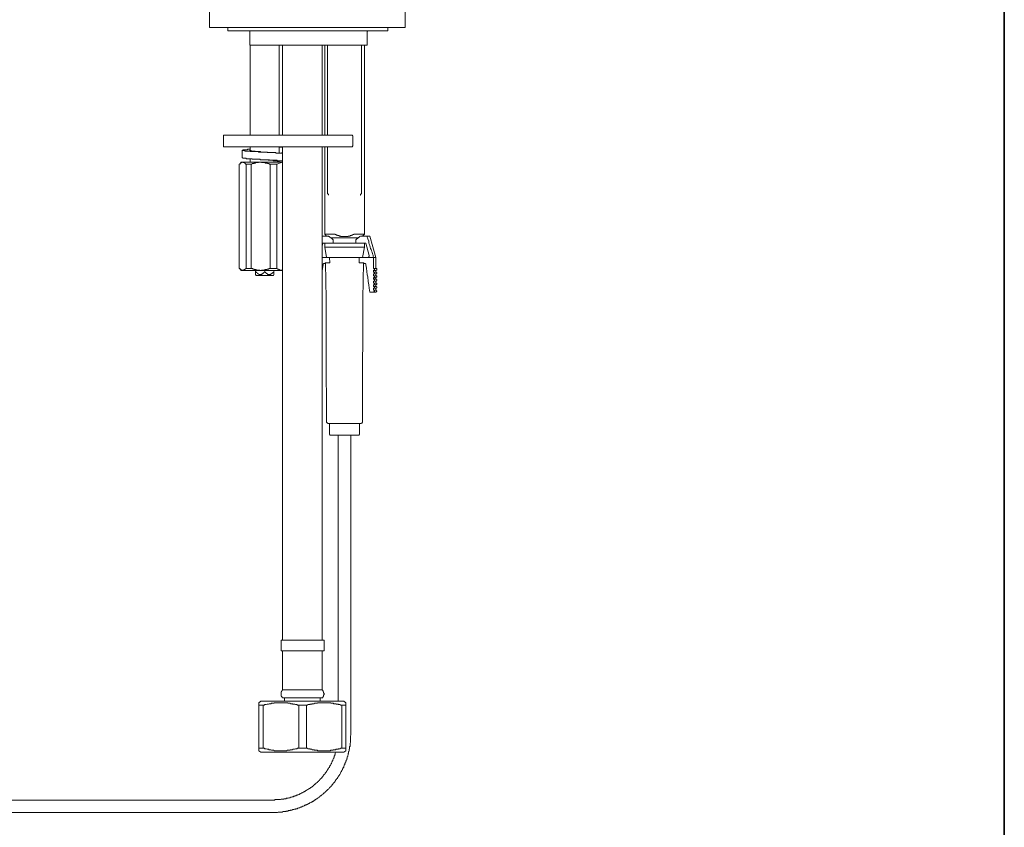
# Model space of a CAD drawing. Units: inches. Extents: x -871 to 344, y -816 to 49.
# Drawn here: x 71 to 344, y -630 to -406 of the extents above; entities that cross this region are included whole.
import ezdxf

# ---------------------------------------------------------------- set-up
doc = ezdxf.new("R2010")
doc.units = ezdxf.units.IN
doc.header["$MEASUREMENT"] = 0
doc.layers.add('图层 1', color=7, linetype='Continuous')

msp = doc.modelspace()

# ---------------------------------------------------------------- linework, layer by layer
at = {"layer": '图层 1', "color": 7, "lineweight": 35}
msp.add_lwpolyline([(344.19, -781.04), (-867.52, -781.04), (-867.52, 3.82), (344.19, 3.82), (344.19, -781.04), (344.19, -781.04)], dxfattribs=at)
at = {"layer": '图层 1', "color": 7, "lineweight": 9}
for points in [[(123.48, -403.91), (123.48, -408.17)], [(177.79, -403.91), (177.79, -408.17)], [(123.48, -408.17), (123.62, -408.17), (123.75, -408.17), (123.89, -408.17), (124.02, -408.17), (124.14, -408.17), (124.29, -408.17), (124.41, -408.17), (124.55, -408.17), (124.69, -408.17), (124.81, -408.17), (124.95, -408.17), (125.08, -408.17), (125.22, -408.17), (125.35, -408.17), (125.48, -408.17), (125.61, -408.17), (125.74, -408.17), (125.88, -408.17), (126.01, -408.17), (126.15, -408.17), (126.29, -408.17), (126.41, -408.17), (126.55, -408.17), (126.68, -408.17), (126.82, -408.17), (126.95, -408.17), (127.08, -408.17), (127.21, -408.17), (127.34, -408.17), (127.49, -408.17), (127.62, -408.17), (127.75, -408.17), (127.88, -408.17), (128.01, -408.17), (128.15, -408.17), (128.28, -408.17), (128.41, -408.17), (128.54, -408.17), (128.67, -408.17), (128.81, -408.17), (128.94, -408.17), (129.09, -408.17), (129.21, -408.17), (129.34, -408.17), (129.47, -408.17), (129.61, -408.17), (129.74, -408.17), (129.88, -408.17), (130.01, -408.17), (130.14, -408.17), (130.27, -408.17), (130.41, -408.17), (130.54, -408.17), (130.67, -408.17), (130.8, -408.17), (130.94, -408.17), (131.06, -408.17), (131.2, -408.17), (131.34, -408.17), (131.48, -408.17), (131.74, -408.17), (132.01, -408.17), (132.27, -408.17), (132.68, -408.17), (132.93, -408.17), (133.21, -408.17), (133.47, -408.17), (133.87, -408.17), (134.13, -408.17), (134.4, -408.17), (134.79, -408.17), (135.06, -408.17), (135.34, -408.17), (135.73, -408.17), (136, -408.17), (136.26, -408.17), (136.67, -408.17), (136.92, -408.17), (137.33, -408.17), (137.58, -408.17), (138, -408.17), (138.26, -408.17), (138.66, -408.17), (138.93, -408.17), (139.33, -408.17), (139.59, -408.17), (139.99, -408.17), (140.26, -408.17), (140.66, -408.17), (141.06, -408.17), (141.32, -408.17), (141.72, -408.17), (141.98, -408.17), (142.38, -408.17), (142.79, -408.17), (143.06, -408.17), (143.45, -408.17), (143.85, -408.17), (144.12, -408.17), (144.52, -408.17), (144.91, -408.17), (145.32, -408.17), (145.59, -408.17), (145.98, -408.17), (146.37, -408.17), (146.64, -408.17), (147.04, -408.17), (147.85, -408.17), (148.52, -408.17), (149.31, -408.17), (149.97, -408.17), (150.78, -408.17), (151.44, -408.17), (152.24, -408.17), (153.03, -408.17), (153.69, -408.17), (154.5, -408.17), (155.29, -408.17), (155.96, -408.17), (156.77, -408.17), (158.22, -408.17), (159.82, -408.17)], [(128.54, -408.17), (128.54, -409.09)], [(128.54, -409.09), (150.78, -409.09)], [(134.67, -409.35), (134.67, -409.24), (134.54, -409.24), (134.54, -409.09), (134.4, -409.09)], [(134.67, -413.09), (134.67, -409.35)], [(150.78, -409.09), (173, -409.09)], [(159.82, -408.17), (160.22, -408.17), (160.63, -408.17), (160.76, -408.17), (161.02, -408.17), (161.14, -408.17), (161.42, -408.17), (161.56, -408.17), (161.83, -408.17), (161.97, -408.17), (162.22, -408.17), (162.35, -408.17), (162.61, -408.17), (162.75, -408.17), (163.02, -408.17), (163.15, -408.17), (163.41, -408.17), (163.55, -408.17), (163.82, -408.17), (163.94, -408.17), (164.21, -408.17), (164.35, -408.17), (164.62, -408.17), (164.75, -408.17), (165.01, -408.17), (165.15, -408.17), (165.29, -408.17), (165.42, -408.17), (165.55, -408.17), (165.68, -408.17), (165.82, -408.17), (165.96, -408.17), (166.08, -408.17), (166.2, -408.17), (166.34, -408.17), (166.48, -408.17), (166.61, -408.17), (166.76, -408.17), (166.88, -408.17), (167.02, -408.17), (167.14, -408.17), (167.27, -408.17), (167.41, -408.17), (167.54, -408.17), (167.68, -408.17), (167.8, -408.17), (167.94, -408.17), (168.08, -408.17), (168.21, -408.17), (168.34, -408.17), (168.48, -408.17), (168.6, -408.17), (168.74, -408.17), (168.87, -408.17), (169.01, -408.17), (169.13, -408.17), (169.28, -408.17), (169.41, -408.17), (169.55, -408.17), (169.67, -408.17), (169.8, -408.17), (169.95, -408.17), (170.08, -408.17), (170.2, -408.17), (170.34, -408.17), (170.47, -408.17), (170.62, -408.17), (170.74, -408.17), (171, -408.17)], [(167.54, -409.09), (167.41, -409.09), (167.41, -409.24), (167.27, -409.24), (167.27, -409.35)], [(167.27, -413.09), (167.27, -409.35)], [(171, -408.17), (171.14, -408.17), (171.39, -408.17), (171.54, -408.17), (171.67, -408.17), (171.81, -408.17), (171.94, -408.17), (172.07, -408.17), (172.2, -408.17), (172.34, -408.17), (172.46, -408.17), (172.6, -408.17), (172.73, -408.17), (172.87, -408.17), (173, -408.17), (173.14, -408.17), (173.27, -408.17), (173.41, -408.17), (173.54, -408.17), (173.67, -408.17), (173.8, -408.17), (173.92, -408.17), (174.06, -408.17), (174.2, -408.17), (174.31, -408.17), (174.47, -408.17), (174.59, -408.17), (174.74, -408.17), (174.86, -408.17), (174.99, -408.17), (175.14, -408.17), (175.26, -408.17), (175.39, -408.17), (175.53, -408.17), (175.67, -408.17), (175.8, -408.17), (175.93, -408.17), (176.06, -408.17), (176.2, -408.17), (176.32, -408.17), (176.45, -408.17), (176.59, -408.17), (176.74, -408.17), (176.87, -408.17), (177.01, -408.17), (177.12, -408.17), (177.26, -408.17), (177.4, -408.17), (177.52, -408.17), (177.66, -408.17), (177.79, -408.17)], [(173, -409.09), (173, -408.17)], [(167.27, -413.09), (134.67, -413.09)], [(134.79, -413.09), (134.79, -438.12)], [(142.79, -438.12), (142.79, -413.09)], [(143.72, -413.09), (143.72, -438.12)], [(154.76, -438.12), (154.76, -413.09)], [(155.44, -413.09), (155.44, -438.12)], [(156.23, -413.09), (156.23, -438.12)], [(165.68, -453.84), (165.68, -413.09)], [(166.48, -465.56), (166.48, -413.09)], [(127.62, -438.12), (127.49, -438.12), (127.34, -438.12), (127.34, -438.25), (127.34, -438.39)], [(127.34, -438.39), (127.34, -441.06)], [(127.62, -438.12), (161.02, -438.12)], [(161.02, -438.12), (162.88, -438.12)], [(163.29, -438.39), (163.29, -438.25), (163.15, -438.25), (163.15, -438.12), (163.02, -438.12), (162.88, -438.12)], [(163.29, -441.06), (163.29, -438.39)], [(127.34, -441.06), (127.34, -441.19), (127.34, -441.32), (127.49, -441.32), (127.62, -441.32)], [(161.02, -441.32), (127.62, -441.32)], [(143.72, -443.19), (143.72, -443.06), (143.59, -443.06), (143.45, -443.06), (143.32, -443.06), (143.18, -443.06), (143.06, -443.06), (142.93, -443.06), (142.79, -443.06), (142.65, -443.06), (142.51, -443.06), (142.38, -443.06), (142.26, -443.06), (142.11, -443.06), (141.98, -443.06), (141.85, -443.06), (141.85, -442.92), (141.72, -442.92), (141.59, -442.92), (141.46, -442.92), (141.32, -442.92), (141.19, -442.92), (141.06, -442.92), (140.92, -442.92), (140.79, -442.92), (140.66, -442.92), (140.52, -442.92), (140.39, -442.92), (140.26, -442.92), (140.12, -442.92), (139.99, -442.92), (139.72, -442.92), (139.59, -442.92), (139.46, -442.78), (139.33, -442.78), (139.2, -442.78), (138.93, -442.78), (138.78, -442.78), (138.52, -442.78), (138.26, -442.78), (138.13, -442.78), (138, -442.78), (137.86, -442.78), (137.58, -442.78), (137.47, -442.78), (137.33, -442.78), (137.19, -442.78), (137.06, -442.78), (137.06, -442.65), (136.92, -442.65), (136.8, -442.65), (136.67, -442.65), (136.53, -442.65), (136.4, -442.65), (136.26, -442.65), (136.13, -442.65), (136, -442.65), (135.86, -442.65), (135.73, -442.65), (135.59, -442.65), (135.46, -442.65), (135.34, -442.65), (135.19, -442.65), (135.06, -442.65), (134.93, -442.65), (134.79, -442.65), (134.79, -442.53), (134.67, -442.53), (134.54, -442.53), (134.4, -442.53), (134.27, -442.53), (134.13, -442.53), (134, -442.53), (133.87, -442.53), (133.74, -442.53), (133.6, -442.53), (133.47, -442.53), (133.33, -442.53), (133.21, -442.39), (133.07, -442.39), (132.93, -442.39), (132.8, -442.39), (132.68, -442.39), (132.53, -442.39), (132.53, -442.25), (132.68, -442.25), (132.8, -442.25), (132.8, -442.12), (132.93, -442.12), (133.07, -442.12), (133.21, -442.12), (133.33, -442.12), (133.47, -442.12), (133.6, -442.12), (133.74, -442.12), (133.87, -442.12), (134, -442.12), (134, -441.99), (134.13, -441.99), (134.27, -441.99), (134.4, -441.99), (134.54, -441.99), (134.67, -441.99)], [(132.53, -442.25), (132.53, -444.39)], [(138.66, -442.78), (138.52, -442.78), (138.39, -442.78), (138.26, -442.78), (138.13, -442.78), (138, -442.78), (137.86, -442.78), (137.73, -442.78), (137.58, -442.65), (137.47, -442.65), (137.33, -442.65), (137.19, -442.65), (137.06, -442.65), (136.92, -442.65), (136.8, -442.65), (136.67, -442.65), (136.53, -442.65), (136.4, -442.65), (136.26, -442.65), (136.13, -442.65), (136.13, -442.53), (136, -442.53), (135.86, -442.53), (135.73, -442.53), (135.59, -442.53), (135.46, -442.53), (135.34, -442.53), (135.19, -442.53), (135.06, -442.53), (135.06, -442.39), (134.93, -442.39), (134.79, -442.39), (134.67, -442.39), (134.67, -442.25)], [(134.79, -441.32), (134.79, -442.39)], [(138.78, -442.78), (138.66, -442.78), (138.52, -442.78), (138.39, -442.78), (138.26, -442.78)], [(142.79, -443.06), (142.79, -441.32)], [(142.79, -441.46), (143.32, -441.46), (143.72, -441.46)], [(143.59, -443.06), (143.59, -442.92), (143.72, -442.78), (143.72, -442.65), (143.72, -442.53)], [(143.72, -441.32), (143.72, -442.78)], [(143.72, -442.78), (143.72, -486.06)], [(154.76, -442.78), (154.76, -441.32)], [(154.76, -486.06), (154.76, -442.78)], [(155.44, -441.32), (155.44, -465.56)], [(156.23, -441.32), (156.23, -453.84)], [(162.88, -441.32), (161.02, -441.32)], [(162.88, -441.32), (163.02, -441.32), (163.15, -441.32), (163.15, -441.19), (163.29, -441.06)], [(132.68, -445.58), (131.74, -446.13)], [(132.27, -445.58), (131.86, -446.13)], [(132.27, -445.58), (132.68, -445.58)], [(133.6, -446.13), (133.47, -446.13), (133.47, -445.98), (133.33, -445.98), (133.33, -445.84), (133.21, -445.84), (133.07, -445.71), (132.93, -445.71), (132.8, -445.71), (132.8, -445.58), (132.68, -445.58)], [(132.68, -445.58), (137.58, -445.58)], [(134.79, -444.64), (134.79, -445.58)], [(137.58, -445.58), (137.47, -445.58), (137.33, -445.58), (137.19, -445.58), (137.06, -445.58), (137.06, -445.71), (136.92, -445.71), (136.8, -445.71), (136.67, -445.71), (136.53, -445.71), (136.4, -445.71), (136.26, -445.71), (136.26, -445.84), (136.13, -445.84), (136, -445.84), (135.86, -445.84), (135.73, -445.98), (135.59, -445.98), (135.46, -445.98), (135.34, -445.98), (135.19, -446.13), (135.06, -446.13)], [(140.26, -446.13), (140.12, -446.13), (139.99, -446.13), (139.99, -445.98), (139.85, -445.98), (139.72, -445.98), (139.59, -445.98), (139.59, -445.84), (139.46, -445.84), (139.33, -445.84), (139.2, -445.84), (139.07, -445.84), (138.93, -445.84), (138.93, -445.71), (138.78, -445.71), (138.66, -445.71), (138.52, -445.71), (138.39, -445.71), (138.26, -445.71), (138.13, -445.71), (138, -445.71), (137.86, -445.58), (137.58, -445.58)], [(137.58, -445.58), (143.72, -445.58)], [(138.66, -444.92), (138.78, -444.92)], [(142.79, -445.46), (142.79, -445.31), (142.65, -445.31), (142.51, -445.31), (142.38, -445.31), (142.26, -445.31), (142.26, -445.18), (142.11, -445.18), (141.98, -445.18), (141.85, -445.18), (141.72, -445.18), (141.59, -445.18), (141.46, -445.18), (141.32, -445.18), (141.19, -445.18), (141.06, -445.06), (140.92, -445.06), (140.79, -445.06), (140.66, -445.06), (140.52, -445.06), (140.39, -445.06), (140.26, -445.06), (140.12, -445.06), (139.99, -445.06), (139.85, -445.06), (139.72, -445.06), (139.59, -444.92), (139.46, -444.92), (139.33, -444.92), (139.2, -444.92), (139.07, -444.92), (138.78, -444.92)], [(143.72, -445.58), (142.11, -446.13)], [(142.79, -445.58), (142.79, -445.46)], [(131.74, -475.13), (131.74, -446.13)], [(135.06, -446.13), (133.6, -446.13)], [(133.6, -446.13), (133.6, -475.13)], [(135.06, -475.13), (135.06, -446.13)], [(142.11, -446.13), (140.26, -446.13)], [(140.26, -446.13), (140.26, -475.13)], [(142.11, -475.13), (142.11, -446.13)], [(156.23, -453.84), (156.23, -454.1)], [(165.68, -454.1), (165.68, -453.84)], [(156.23, -454.1), (156.23, -454.24)], [(156.23, -454.24), (156.36, -454.37), (156.36, -454.49)], [(156.36, -454.49), (156.49, -454.49), (156.49, -454.64), (156.49, -454.77)], [(165.29, -454.77), (165.42, -454.77), (165.42, -454.64), (165.42, -454.49), (165.55, -454.49)], [(165.55, -454.49), (165.55, -454.37), (165.68, -454.24)], [(165.68, -454.24), (165.68, -454.1)], [(154.76, -466.09), (156.49, -466.09)], [(155.44, -465.56), (155.96, -466.09)], [(158.22, -465.56), (155.44, -465.56)], [(157.82, -467.15), (157.69, -467.01), (157.56, -466.88), (157.42, -466.76), (157.3, -466.76), (157.3, -466.62), (157.16, -466.62), (157.03, -466.62), (157.03, -466.49), (156.9, -466.49), (156.9, -466.35), (156.77, -466.35), (156.77, -466.23), (156.62, -466.23), (156.49, -466.09)], [(164.75, -466.62), (157.03, -466.62)], [(157.82, -467.15), (157.82, -468.08)], [(158.22, -465.56), (158.36, -465.56), (158.36, -465.69), (158.49, -465.69)], [(158.49, -465.69), (158.63, -465.69), (158.63, -465.83), (158.75, -465.83), (158.89, -465.83), (159.02, -465.83), (159.02, -465.96), (159.17, -465.96), (159.29, -465.96), (159.43, -465.96), (159.43, -466.09), (159.55, -466.09), (159.7, -466.09), (159.82, -466.09), (159.95, -466.23), (160.09, -466.23), (160.22, -466.23), (160.35, -466.23), (160.5, -466.23), (160.63, -466.23), (160.76, -466.23), (160.89, -466.23), (161.02, -466.23), (161.14, -466.23), (161.28, -466.23), (161.42, -466.23), (161.56, -466.23), (161.7, -466.23), (161.83, -466.23), (161.97, -466.23), (161.97, -466.09), (162.08, -466.09), (162.22, -466.09), (162.35, -466.09), (162.48, -466.09), (162.48, -465.96), (162.61, -465.96), (162.75, -465.96), (162.88, -465.96), (162.88, -465.83), (163.02, -465.83), (163.15, -465.83), (163.29, -465.69), (163.41, -465.69)], [(163.41, -465.69), (163.55, -465.69), (163.55, -465.56)], [(166.48, -465.56), (163.55, -465.56)], [(164.08, -467.15), (164.08, -467.01), (164.21, -467.01), (164.35, -466.88), (164.48, -466.88), (164.48, -466.76), (164.62, -466.76), (164.62, -466.62), (164.75, -466.62), (164.88, -466.49), (165.01, -466.49), (165.01, -466.35), (165.15, -466.35), (165.15, -466.23), (165.42, -466.09)], [(164.08, -467.15), (164.08, -468.08)], [(165.42, -466.09), (167.14, -466.09)], [(165.96, -466.09), (166.48, -465.56)], [(167.14, -466.09), (167.41, -466.88), (167.68, -467.55), (167.68, -467.95), (167.8, -468.35), (167.94, -468.76), (168.08, -469.16), (168.21, -469.55), (168.34, -469.81), (168.48, -470.21), (168.6, -470.61), (168.74, -471.02), (168.87, -471.43), (168.87, -471.68), (169.01, -472.09)], [(167.14, -466.09), (167.94, -466.09)], [(169.67, -472.09), (167.94, -466.09)], [(154.76, -468.89), (154.9, -468.08)], [(154.9, -468.08), (156.49, -468.08)], [(155.44, -468.08), (155.44, -469.16)], [(155.44, -469.16), (155.96, -472.09)], [(166.48, -469.16), (155.44, -469.16)], [(165.42, -468.08), (156.49, -468.08)], [(166.88, -468.08), (165.42, -468.08)], [(165.96, -472.09), (166.48, -469.16)], [(166.48, -469.16), (166.48, -468.08)], [(166.88, -468.08), (167.8, -471.54)], [(154.76, -472.09), (156.77, -472.09)], [(156.77, -472.09), (156.9, -473.54)], [(156.77, -472.09), (165.01, -472.09)], [(165.01, -473.54), (165.01, -472.09)], [(165.01, -472.09), (169.01, -472.09)], [(167.27, -472.09), (167.41, -472.09), (167.54, -472.09), (167.54, -471.94), (167.68, -471.94), (167.68, -471.8), (167.8, -471.8), (167.8, -471.68), (167.8, -471.54)], [(167.27, -472.09), (169.01, -472.09)], [(169.01, -472.09), (169.67, -472.09)], [(169.01, -475.13), (169.01, -472.09)], [(169.67, -475.13), (169.67, -472.09)], [(131.74, -475.13), (131.86, -475.13), (131.86, -475.27), (132.01, -475.27), (132.01, -475.41), (132.15, -475.41), (132.27, -475.41), (132.27, -475.55), (132.4, -475.55), (132.53, -475.55), (132.68, -475.55), (132.68, -475.68)], [(131.86, -475.13), (132.27, -475.68)], [(132.68, -475.68), (132.27, -475.68)], [(132.68, -475.68), (133.6, -475.13)], [(137.58, -475.68), (132.68, -475.68)], [(133.6, -475.13), (135.06, -475.13)], [(135.06, -475.13), (135.19, -475.13), (135.34, -475.13), (135.46, -475.13), (135.46, -475.27), (135.59, -475.27), (135.73, -475.27), (135.86, -475.27), (135.86, -475.41), (136, -475.41), (136.13, -475.41), (136.26, -475.41), (136.4, -475.41), (136.53, -475.55), (136.67, -475.55), (136.8, -475.55), (136.92, -475.55), (137.06, -475.55), (137.19, -475.55), (137.33, -475.55), (137.47, -475.55), (137.47, -475.68), (137.58, -475.68)], [(136.26, -475.68), (136.26, -475.95)], [(136.26, -475.68), (136.26, -475.95)], [(137.58, -475.68), (137.86, -475.55), (138, -475.55), (138.13, -475.55), (138.26, -475.55), (138.39, -475.55), (138.52, -475.55), (138.66, -475.55), (138.78, -475.55), (138.78, -475.41), (138.93, -475.41), (139.07, -475.41), (139.2, -475.41), (139.33, -475.41), (139.46, -475.41), (139.46, -475.27), (139.59, -475.27), (139.72, -475.27), (139.85, -475.27), (139.99, -475.13), (140.12, -475.13), (140.26, -475.13)], [(143.72, -475.68), (137.58, -475.68)], [(138.78, -475.68), (138.78, -475.95)], [(140.26, -475.13), (142.11, -475.13)], [(141.32, -475.68), (141.32, -475.95)], [(142.11, -475.13), (142.26, -475.13), (142.38, -475.27), (142.51, -475.27), (142.65, -475.27), (142.65, -475.41), (142.79, -475.41), (142.93, -475.41), (142.93, -475.55), (143.06, -475.55), (143.18, -475.55), (143.32, -475.55), (143.45, -475.55), (143.59, -475.55), (143.72, -475.68)], [(155.03, -474.08), (154.76, -475.68)], [(155.03, -474.08), (155.03, -473.94), (155.03, -473.82), (155.15, -473.82), (155.15, -473.69), (155.29, -473.69), (155.44, -473.69), (155.57, -473.69), (155.57, -473.54)], [(156.9, -473.54), (155.57, -473.54)], [(155.7, -473.54), (155.83, -483.52), (155.83, -493.38), (155.83, -503.23), (155.96, -513.09)], [(165.01, -473.54), (166.34, -473.54)], [(165.96, -513.09), (165.96, -503.23), (166.08, -493.38), (166.08, -483.52), (166.2, -473.54)], [(166.34, -473.54), (166.34, -473.69), (166.48, -473.69), (166.61, -473.69), (166.76, -473.69), (166.76, -473.82), (166.88, -473.82), (166.88, -473.94), (166.88, -474.08)], [(166.88, -474.08), (167.02, -475.02), (167.14, -475.95), (167.27, -476.86), (167.41, -477.4), (167.41, -477.8), (167.54, -478.34), (167.54, -478.74), (167.68, -479.68), (167.8, -480.61), (167.94, -481.67)], [(169.28, -475.41), (169.28, -475.27), (169.28, -475.13), (169.13, -475.13), (169.01, -475.13)], [(169.01, -475.13), (169.67, -475.13)], [(169.01, -475.68), (169.13, -475.55), (169.28, -475.55), (169.28, -475.41)], [(169.01, -476.08), (169.01, -475.68)], [(169.01, -475.68), (169.67, -475.68)], [(169.95, -475.41), (169.95, -475.27), (169.95, -475.13), (169.8, -475.13), (169.67, -475.13)], [(169.67, -475.68), (169.67, -475.55), (169.8, -475.55), (169.95, -475.55), (169.95, -475.41)], [(169.67, -476.08), (169.67, -475.68)], [(136.26, -475.95), (136.4, -476.08), (136.53, -476.2), (136.67, -476.34), (136.8, -476.48), (136.92, -476.48), (136.92, -476.61), (137.06, -476.61), (137.19, -476.75), (137.33, -476.75), (137.47, -476.75), (137.58, -476.75), (137.73, -476.75), (137.86, -476.75), (138, -476.75), (138, -476.61), (138.13, -476.61), (138.26, -476.48), (138.39, -476.48), (138.39, -476.34), (138.52, -476.34), (138.52, -476.2), (138.66, -476.2), (138.66, -476.08), (138.78, -476.08), (138.78, -475.95)], [(136.26, -476.75), (136.4, -477.01)], [(136.4, -477.01), (141.19, -477.01)], [(138.78, -475.95), (138.93, -476.08), (138.93, -476.2), (139.07, -476.2), (139.07, -476.34), (139.2, -476.34), (139.2, -476.48), (139.33, -476.48), (139.46, -476.48), (139.46, -476.61), (139.59, -476.61), (139.59, -476.75), (139.72, -476.75), (139.85, -476.75), (139.99, -476.75), (140.12, -476.75), (140.26, -476.75), (140.39, -476.75), (140.52, -476.75), (140.52, -476.61), (140.66, -476.61), (140.66, -476.48), (140.79, -476.48), (140.92, -476.34), (141.06, -476.34), (141.06, -476.2), (141.19, -476.08), (141.32, -475.95)], [(141.19, -477.01), (141.32, -476.75)], [(141.32, -475.95), (141.32, -476.08), (141.32, -476.2), (141.32, -476.34), (141.32, -476.48), (141.32, -476.61), (141.32, -476.75)], [(169.28, -476.34), (169.28, -476.2), (169.13, -476.2), (169.13, -476.08), (169.01, -476.08)], [(169.01, -476.08), (169.67, -476.08)], [(169.01, -476.61), (169.13, -476.61), (169.28, -476.61), (169.28, -476.48), (169.28, -476.34)], [(169.01, -477.15), (169.01, -476.61)], [(169.01, -476.61), (169.67, -476.61)], [(169.28, -477.4), (169.28, -477.27), (169.28, -477.15), (169.13, -477.15), (169.01, -477.15)], [(169.01, -477.15), (169.67, -477.15)], [(169.01, -477.67), (169.13, -477.67), (169.13, -477.53), (169.28, -477.53), (169.28, -477.4)], [(169.01, -478.07), (169.01, -477.67)], [(169.01, -477.67), (169.67, -477.67)], [(169.28, -478.34), (169.28, -478.2), (169.13, -478.2), (169.13, -478.07), (169.01, -478.07)], [(169.01, -478.07), (169.67, -478.07)], [(169.01, -478.6), (169.13, -478.6), (169.28, -478.6), (169.28, -478.47), (169.28, -478.34)], [(169.95, -476.34), (169.95, -476.2), (169.8, -476.2), (169.8, -476.08), (169.67, -476.08)], [(169.67, -476.61), (169.8, -476.61), (169.8, -476.48), (169.95, -476.48), (169.95, -476.34)], [(169.67, -477.15), (169.67, -476.61)], [(169.95, -477.4), (169.95, -477.27), (169.8, -477.15), (169.67, -477.15)], [(169.67, -477.67), (169.67, -477.53), (169.8, -477.53), (169.95, -477.53), (169.95, -477.4)], [(169.67, -478.07), (169.67, -477.67)], [(169.95, -478.34), (169.95, -478.2), (169.8, -478.2), (169.8, -478.07), (169.67, -478.07)], [(169.67, -478.6), (169.8, -478.6), (169.8, -478.47), (169.95, -478.47), (169.95, -478.34)], [(169.01, -478.6), (169.67, -478.6)], [(169.01, -479.14), (169.01, -478.6)], [(169.28, -479.41), (169.28, -479.27), (169.28, -479.14), (169.13, -479.14), (169.01, -479.14)], [(169.01, -479.14), (169.67, -479.14)], [(169.01, -479.68), (169.13, -479.68), (169.13, -479.53), (169.28, -479.53), (169.28, -479.41)], [(169.01, -479.68), (169.67, -479.68)], [(169.01, -480.07), (169.01, -479.68)], [(169.28, -480.34), (169.28, -480.21), (169.13, -480.21), (169.13, -480.07), (169.01, -480.07)], [(169.01, -480.07), (169.67, -480.07)], [(169.01, -480.61), (169.13, -480.61), (169.28, -480.61), (169.28, -480.47), (169.28, -480.34)], [(169.01, -481.14), (169.01, -480.61)], [(169.01, -480.61), (169.67, -480.61)], [(169.01, -481.14), (169.67, -481.14)], [(169.28, -481.4), (169.28, -481.27), (169.28, -481.14), (169.13, -481.14), (169.01, -481.14)], [(169.67, -479.14), (169.67, -478.6)], [(169.95, -479.41), (169.95, -479.27), (169.8, -479.14), (169.67, -479.14)], [(169.67, -479.68), (169.67, -479.53), (169.8, -479.53), (169.95, -479.53), (169.95, -479.41)], [(169.67, -480.07), (169.67, -479.68)], [(169.95, -480.34), (169.95, -480.21), (169.8, -480.21), (169.8, -480.07), (169.67, -480.07)], [(169.67, -480.61), (169.8, -480.61), (169.8, -480.47), (169.95, -480.47), (169.95, -480.34)], [(169.67, -481.14), (169.67, -480.61)], [(169.95, -481.4), (169.95, -481.27), (169.8, -481.14), (169.67, -481.14)], [(167.94, -481.67), (169.01, -481.67)], [(169.01, -481.67), (169.13, -481.67), (169.13, -481.52), (169.28, -481.52), (169.28, -481.4)], [(169.67, -481.67), (169.01, -481.67)], [(169.67, -481.67), (169.8, -481.52), (169.95, -481.52), (169.95, -481.4)], [(143.72, -486.06), (143.72, -529.34)], [(154.76, -529.34), (154.76, -486.06)], [(155.96, -513.09), (155.96, -517.61)], [(165.96, -517.61), (165.96, -513.09)], [(155.96, -517.61), (155.96, -517.75), (155.96, -517.88), (156.09, -517.88), (156.09, -518.02), (156.23, -518.02), (156.36, -518.02), (156.36, -518.16), (156.49, -518.16)], [(160.89, -518.16), (156.49, -518.16)], [(156.77, -518.16), (156.77, -520.94)], [(165.42, -518.16), (160.89, -518.16)], [(165.15, -520.94), (165.15, -518.16)], [(165.42, -518.16), (165.55, -518.16), (165.55, -518.02), (165.68, -518.02), (165.82, -518.02), (165.82, -517.88), (165.96, -517.88), (165.96, -517.75), (165.96, -517.61)], [(156.77, -520.94), (156.77, -521.08), (156.77, -521.21), (156.9, -521.21), (156.9, -521.35), (157.03, -521.35), (157.16, -521.35)], [(160.89, -521.35), (157.16, -521.35)], [(159.17, -521.35), (159.17, -595.25)], [(164.75, -521.35), (160.89, -521.35)], [(162.75, -521.35), (160.89, -521.35)], [(162.75, -604.44), (162.75, -521.35)], [(164.75, -521.35), (164.88, -521.35), (165.01, -521.35), (165.01, -521.21), (165.15, -521.21), (165.15, -521.08), (165.15, -520.94)], [(143.72, -529.34), (143.72, -578.32)], [(154.76, -578.32), (154.76, -529.34)], [(143.32, -578.32), (143.32, -581.26)], [(143.32, -578.32), (149.31, -578.32)], [(149.31, -578.32), (155.29, -578.32)], [(155.29, -581.26), (155.29, -578.32)], [(143.32, -581.26), (149.31, -581.26)], [(143.72, -581.26), (143.72, -592.05)], [(149.31, -581.26), (155.29, -581.26)], [(154.76, -592.05), (154.76, -581.26)], [(143.72, -592.05), (143.72, -592.18), (143.59, -592.18), (143.59, -592.33), (143.45, -592.44), (143.45, -592.58), (143.32, -592.58), (143.32, -592.71), (143.32, -592.85), (143.32, -592.98), (143.32, -593.12), (143.32, -593.25), (143.32, -593.39), (143.32, -593.51), (143.32, -593.65), (143.32, -593.79), (143.45, -593.79), (143.45, -593.92), (143.45, -594.04), (143.59, -594.04), (143.59, -594.17), (143.72, -594.17), (143.72, -594.32)], [(143.72, -592.05), (149.31, -592.05)], [(149.31, -592.05), (154.76, -592.05)], [(154.76, -594.32), (154.9, -594.32), (154.9, -594.17), (154.9, -594.04), (155.03, -594.04), (155.03, -593.92), (155.15, -593.92), (155.15, -593.79), (155.15, -593.65), (155.15, -593.51), (155.29, -593.39), (155.29, -593.25), (155.29, -593.12), (155.29, -592.98), (155.15, -592.98), (155.15, -592.85), (155.15, -592.71), (155.15, -592.58), (155.03, -592.58), (155.03, -592.44), (155.03, -592.33), (154.9, -592.33), (154.9, -592.18), (154.76, -592.18), (154.76, -592.05)], [(137.73, -595.25), (137.19, -595.65)], [(137.19, -596.31), (137.19, -596.17), (137.19, -596.04), (137.19, -595.91), (137.19, -595.77), (137.19, -595.65)], [(137.73, -595.25), (160.76, -595.25)], [(148.23, -596.31), (147.85, -596.31), (147.71, -596.17), (147.58, -596.17), (147.44, -596.17), (147.31, -596.17), (147.18, -596.04), (146.91, -596.04), (146.77, -596.04), (146.64, -596.04), (146.52, -595.91), (146.37, -595.91), (146.25, -595.91), (146.1, -595.91), (145.98, -595.91), (145.86, -595.77), (145.72, -595.77), (145.59, -595.77), (145.45, -595.77), (145.32, -595.77), (145.18, -595.77), (145.18, -595.65), (145.04, -595.65), (144.91, -595.65), (144.78, -595.65), (144.65, -595.65), (144.52, -595.65), (144.38, -595.65), (144.25, -595.65), (144.12, -595.65), (143.99, -595.65), (143.85, -595.65), (143.72, -595.65), (143.59, -595.65), (143.45, -595.65), (143.32, -595.65), (143.18, -595.65), (143.06, -595.65), (142.93, -595.65), (142.79, -595.65), (142.65, -595.65), (142.51, -595.65), (142.38, -595.65), (142.26, -595.65), (142.11, -595.65), (141.98, -595.65), (141.85, -595.65), (141.72, -595.65), (141.59, -595.65), (141.46, -595.65), (141.46, -595.77), (141.32, -595.77), (141.19, -595.77), (141.06, -595.77), (140.92, -595.77), (140.79, -595.77), (140.66, -595.77), (140.52, -595.91), (140.39, -595.91), (140.26, -595.91), (140.12, -595.91), (139.99, -595.91), (139.85, -596.04), (139.72, -596.04), (139.59, -596.04), (139.46, -596.04), (139.2, -596.17), (139.07, -596.17), (138.93, -596.17), (138.78, -596.17), (138.66, -596.31), (138.39, -596.31)], [(143.72, -594.32), (149.31, -594.32)], [(144.25, -594.32), (144.25, -595.25)], [(149.31, -594.32), (154.76, -594.32)], [(160.22, -596.31), (159.82, -596.31), (159.7, -596.17), (159.55, -596.17), (159.43, -596.17), (159.29, -596.17), (159.17, -596.04), (159.02, -596.04), (158.75, -596.04), (158.63, -596.04), (158.63, -595.91), (158.49, -595.91), (158.36, -595.91), (158.22, -595.91), (158.09, -595.91), (157.96, -595.91), (157.82, -595.77), (157.69, -595.77), (157.56, -595.77), (157.42, -595.77), (157.3, -595.77), (157.16, -595.77), (157.16, -595.65), (157.03, -595.65), (156.9, -595.65), (156.77, -595.65), (156.62, -595.65), (156.49, -595.65), (156.36, -595.65), (156.23, -595.65), (156.09, -595.65), (155.96, -595.65), (155.83, -595.65), (155.7, -595.65), (155.57, -595.65), (155.44, -595.65), (155.29, -595.65), (155.15, -595.65), (155.03, -595.65), (154.9, -595.65), (154.76, -595.65), (154.63, -595.65), (154.5, -595.65), (154.37, -595.65), (154.23, -595.65), (154.1, -595.65), (153.97, -595.65), (153.83, -595.65), (153.69, -595.65), (153.56, -595.65), (153.43, -595.65), (153.43, -595.77), (153.3, -595.77), (153.17, -595.77), (153.03, -595.77), (152.91, -595.77), (152.77, -595.77), (152.63, -595.77), (152.5, -595.91), (152.37, -595.91), (152.24, -595.91), (152.11, -595.91), (151.96, -595.91), (151.83, -596.04), (151.71, -596.04), (151.57, -596.04), (151.44, -596.04), (151.3, -596.17), (151.04, -596.17), (150.91, -596.17), (150.78, -596.17), (150.64, -596.31), (150.37, -596.31)], [(154.23, -595.25), (154.23, -594.32)], [(161.28, -595.65), (160.76, -595.25)], [(161.28, -595.65), (161.28, -595.77), (161.28, -595.91), (161.28, -596.04), (161.28, -596.17), (161.28, -596.31)], [(137.19, -596.31), (138.39, -596.31)], [(137.19, -608.29), (137.19, -596.31)], [(138.39, -596.31), (138.39, -608.29)], [(148.23, -596.31), (150.37, -596.31)], [(148.23, -608.29), (148.23, -596.31)], [(150.37, -596.31), (150.37, -608.29)], [(160.22, -596.31), (161.28, -596.31)], [(160.22, -608.29), (160.22, -596.31)], [(161.28, -596.31), (161.28, -608.29)], [(140.92, -626.13), (141.06, -626.13), (141.19, -626.13), (141.32, -626.13), (141.46, -626.13), (141.59, -626.13), (141.72, -626.13), (141.85, -626.13), (141.98, -626.13), (142.11, -626.13), (142.26, -626.13), (142.38, -626.13), (142.51, -626), (142.65, -626), (142.79, -626), (142.93, -626), (143.06, -626), (143.18, -626), (143.32, -626), (143.45, -626), (143.59, -626), (143.72, -626), (143.85, -625.88), (143.99, -625.88), (144.12, -625.88), (144.25, -625.88), (144.38, -625.88), (144.52, -625.88), (144.65, -625.88), (144.78, -625.74), (144.91, -625.74), (145.04, -625.74), (145.18, -625.74), (145.32, -625.74), (145.32, -625.6), (145.45, -625.6), (145.59, -625.6), (145.72, -625.6), (145.86, -625.6), (145.98, -625.46), (146.1, -625.46), (146.25, -625.46), (146.37, -625.46), (146.52, -625.33), (146.64, -625.33), (146.77, -625.33), (146.91, -625.33), (147.04, -625.21), (147.18, -625.21), (147.31, -625.21), (147.44, -625.07), (147.58, -625.07), (147.71, -625.07), (147.85, -625.07), (147.85, -624.94), (147.98, -624.94), (148.11, -624.94), (148.23, -624.8), (148.38, -624.8), (148.52, -624.8), (148.64, -624.66), (148.77, -624.66), (148.9, -624.66), (149.04, -624.54), (149.18, -624.54), (149.31, -624.4), (149.44, -624.4), (149.57, -624.4), (149.7, -624.27), (149.84, -624.27), (149.84, -624.13), (149.97, -624.13), (150.11, -624.13), (150.24, -624.02), (150.37, -624.02), (150.52, -623.88), (150.64, -623.88), (150.78, -623.74), (150.91, -623.74), (151.04, -623.61), (151.16, -623.61), (151.3, -623.47), (151.44, -623.47), (151.57, -623.35), (151.71, -623.35), (151.71, -623.21), (151.83, -623.21), (151.96, -623.21), (151.96, -623.07), (152.11, -623.07), (152.24, -622.95), (152.37, -622.95), (152.5, -622.82), (152.63, -622.67), (152.77, -622.67), (152.77, -622.54), (152.91, -622.54), (153.03, -622.54), (153.03, -622.4), (153.17, -622.4), (153.17, -622.29), (153.3, -622.29), (153.43, -622.14), (153.56, -622.14), (153.69, -622.01), (153.83, -621.88), (153.97, -621.88), (153.97, -621.73), (154.1, -621.73), (154.1, -621.62), (154.23, -621.62), (154.23, -621.48), (154.37, -621.48), (154.5, -621.48), (154.5, -621.34), (154.63, -621.34), (154.63, -621.21), (154.76, -621.21), (154.9, -621.08), (155.03, -620.95), (155.15, -620.81), (155.29, -620.68), (155.44, -620.68), (155.44, -620.55), (155.57, -620.55), (155.57, -620.41), (155.7, -620.41), (155.7, -620.28), (155.83, -620.28), (155.83, -620.13), (155.96, -620.13), (155.96, -620), (156.09, -620), (156.09, -619.87), (156.23, -619.87), (156.36, -619.75), (156.49, -619.62), (156.62, -619.46), (156.77, -619.34), (156.77, -619.22), (156.9, -619.22), (156.9, -619.08), (157.03, -619.08), (157.03, -618.95), (157.16, -618.95), (157.16, -618.81), (157.3, -618.81), (157.3, -618.69), (157.42, -618.69), (157.42, -618.54), (157.56, -618.42), (157.69, -618.29), (157.69, -618.15), (157.82, -618.15), (157.82, -618.01), (157.96, -617.88), (158.09, -617.75), (158.22, -617.61), (158.22, -617.48), (158.36, -617.48), (158.36, -617.35), (158.49, -617.35), (158.49, -617.2), (158.49, -617.07), (158.63, -617.07), (158.63, -616.94), (158.75, -616.94), (158.75, -616.82), (158.89, -616.69), (159.02, -616.55), (159.02, -616.41), (159.17, -616.28), (159.17, -616.15), (159.29, -616.15), (159.29, -616.02), (159.43, -615.87), (159.43, -615.75), (159.55, -615.75), (159.55, -615.61), (159.7, -615.48), (159.7, -615.35), (159.82, -615.22), (159.82, -615.1), (159.95, -614.94), (159.95, -614.81), (160.09, -614.81), (160.09, -614.68), (160.09, -614.56), (160.22, -614.56), (160.22, -614.41), (160.35, -614.28), (160.35, -614.16), (160.35, -614.03), (160.5, -614.03), (160.5, -613.89), (160.5, -613.75), (160.63, -613.75), (160.63, -613.62), (160.76, -613.49), (160.76, -613.37), (160.76, -613.22), (160.89, -613.09), (160.89, -612.95), (161.02, -612.83), (161.02, -612.69), (161.02, -612.55), (161.14, -612.42), (161.14, -612.28), (161.28, -612.16), (161.28, -612.02), (161.28, -611.89), (161.42, -611.75), (161.42, -611.62), (161.56, -611.49), (161.56, -611.36), (161.56, -611.22), (161.56, -611.09), (161.7, -611.09), (161.7, -610.96), (161.7, -610.83), (161.7, -610.68), (161.83, -610.55), (161.83, -610.43), (161.83, -610.29), (161.97, -610.15), (161.97, -610.01), (161.97, -609.89), (161.97, -609.77), (162.08, -609.63), (162.08, -609.49), (162.08, -609.36), (162.08, -609.23), (162.22, -609.1), (162.22, -608.96), (162.22, -608.82), (162.22, -608.69), (162.22, -608.56), (162.35, -608.56), (162.35, -608.44), (162.35, -608.29), (162.35, -608.17), (162.35, -608.02), (162.35, -607.89), (162.35, -607.76), (162.48, -607.76), (162.48, -607.62), (162.48, -607.5), (162.48, -607.36), (162.48, -607.22), (162.48, -607.09), (162.48, -606.96), (162.48, -606.84), (162.61, -606.7), (162.61, -606.56), (162.61, -606.44), (162.61, -606.3), (162.61, -606.17), (162.61, -606.02), (162.61, -605.89), (162.61, -605.77), (162.61, -605.63), (162.61, -605.49), (162.61, -605.36), (162.61, -605.23), (162.61, -605.1), (162.61, -604.95), (162.61, -604.83), (162.75, -604.69), (162.75, -604.57), (162.75, -604.44)], [(137.19, -608.96), (137.19, -608.82), (137.19, -608.69), (137.19, -608.56), (137.19, -608.44), (137.19, -608.29)], [(137.19, -608.29), (138.39, -608.29)], [(137.19, -608.96), (137.73, -609.36)], [(137.73, -609.36), (160.76, -609.36)], [(138.39, -608.29), (138.66, -608.29), (138.78, -608.44), (138.93, -608.44), (139.07, -608.44), (139.2, -608.44), (139.46, -608.56), (139.59, -608.56), (139.72, -608.56), (139.85, -608.56), (139.99, -608.69), (140.12, -608.69), (140.26, -608.69), (140.39, -608.69), (140.52, -608.69), (140.66, -608.82), (140.79, -608.82), (140.92, -608.82), (141.06, -608.82), (141.19, -608.82), (141.32, -608.82), (141.46, -608.96), (141.59, -608.96), (141.72, -608.96), (141.85, -608.96), (141.98, -608.96), (142.11, -608.96), (142.26, -608.96), (142.38, -608.96), (142.51, -608.96), (142.65, -608.96), (142.79, -608.96), (142.93, -608.96), (143.06, -608.96), (143.18, -608.96), (143.32, -608.96), (143.45, -608.96), (143.59, -608.96), (143.72, -608.96), (143.85, -608.96), (143.99, -608.96), (144.12, -608.96), (144.25, -608.96), (144.38, -608.96), (144.52, -608.96), (144.65, -608.96), (144.78, -608.96), (144.91, -608.96), (145.04, -608.82), (145.18, -608.82), (145.32, -608.82), (145.45, -608.82), (145.59, -608.82), (145.72, -608.82), (145.86, -608.82), (145.86, -608.69), (145.98, -608.69), (146.1, -608.69), (146.25, -608.69), (146.37, -608.69), (146.52, -608.69), (146.64, -608.56), (146.77, -608.56), (146.91, -608.56), (147.04, -608.56), (147.31, -608.44), (147.44, -608.44), (147.58, -608.44), (147.71, -608.44), (147.85, -608.29), (148.23, -608.29)], [(140.92, -622.67), (141.06, -622.67), (141.19, -622.67), (141.32, -622.67), (141.46, -622.67), (141.59, -622.67), (141.59, -622.54), (141.72, -622.54), (141.85, -622.54), (141.98, -622.54), (142.11, -622.54), (142.26, -622.54), (142.38, -622.54), (142.51, -622.54), (142.65, -622.54), (142.79, -622.54), (142.93, -622.54), (143.06, -622.54), (143.18, -622.54), (143.32, -622.4), (143.45, -622.4), (143.59, -622.4), (143.72, -622.4), (143.85, -622.4), (143.99, -622.4), (144.12, -622.4), (144.12, -622.29), (144.25, -622.29), (144.38, -622.29), (144.52, -622.29), (144.65, -622.29), (144.78, -622.29), (144.78, -622.14), (144.91, -622.14), (145.04, -622.14), (145.18, -622.14), (145.32, -622.14), (145.45, -622.01), (145.59, -622.01), (145.72, -622.01), (145.86, -622.01), (145.98, -621.88), (146.1, -621.88), (146.25, -621.88), (146.37, -621.73), (146.52, -621.73), (146.64, -621.73), (146.77, -621.73), (146.77, -621.62), (146.91, -621.62), (147.04, -621.62), (147.18, -621.62), (147.18, -621.48), (147.31, -621.48), (147.44, -621.48), (147.58, -621.34), (147.71, -621.34), (147.85, -621.34), (147.85, -621.21), (147.98, -621.21), (148.11, -621.21), (148.23, -621.08), (148.38, -621.08), (148.52, -620.95), (148.64, -620.95), (148.77, -620.95), (148.77, -620.81), (148.9, -620.81), (149.04, -620.68), (149.18, -620.68), (149.31, -620.68), (149.31, -620.55), (149.44, -620.55), (149.57, -620.41), (149.7, -620.41), (149.84, -620.28), (149.97, -620.28), (150.11, -620.13), (150.24, -620.13), (150.24, -620), (150.37, -620), (150.52, -619.87), (150.64, -619.87), (150.64, -619.75), (150.78, -619.75), (150.91, -619.62), (151.04, -619.62), (151.04, -619.46), (151.16, -619.46), (151.3, -619.46), (151.3, -619.34), (151.44, -619.34), (151.57, -619.22), (151.71, -619.22), (151.71, -619.08), (151.83, -619.08), (151.83, -618.95), (151.96, -618.95), (152.11, -618.81), (152.24, -618.81), (152.24, -618.69), (152.37, -618.69), (152.37, -618.54), (152.5, -618.54), (152.5, -618.42), (152.63, -618.42), (152.63, -618.29), (152.77, -618.29), (152.91, -618.15), (153.03, -618.01), (153.17, -618.01), (153.17, -617.88), (153.3, -617.88), (153.3, -617.75), (153.43, -617.75), (153.43, -617.61), (153.56, -617.61), (153.56, -617.48), (153.69, -617.48), (153.69, -617.35), (153.83, -617.35), (153.97, -617.2), (153.97, -617.07), (154.1, -617.07), (154.1, -616.94), (154.23, -616.94), (154.23, -616.82), (154.37, -616.82), (154.37, -616.69), (154.5, -616.69), (154.5, -616.55), (154.63, -616.55), (154.63, -616.41), (154.76, -616.28), (154.9, -616.15), (154.9, -616.02), (155.03, -616.02), (155.03, -615.87), (155.15, -615.87), (155.15, -615.75), (155.29, -615.61), (155.44, -615.48), (155.44, -615.35), (155.57, -615.35), (155.57, -615.22), (155.7, -615.1), (155.83, -614.94), (155.83, -614.81), (155.96, -614.81), (155.96, -614.68), (156.09, -614.56), (156.09, -614.41), (156.23, -614.41), (156.23, -614.28), (156.36, -614.16), (156.36, -614.03), (156.49, -614.03), (156.49, -613.89), (156.62, -613.75), (156.62, -613.62), (156.77, -613.62), (156.77, -613.49), (156.77, -613.37), (156.9, -613.37), (156.9, -613.22), (156.9, -613.09), (157.03, -613.09), (157.03, -612.95), (157.16, -612.83), (157.16, -612.69), (157.3, -612.55), (157.3, -612.42), (157.42, -612.28), (157.42, -612.16), (157.42, -612.02), (157.56, -612.02), (157.56, -611.89), (157.56, -611.75), (157.69, -611.75), (157.69, -611.62), (157.69, -611.49), (157.82, -611.36), (157.82, -611.22), (157.96, -611.09), (157.96, -610.96), (157.96, -610.83), (158.09, -610.83), (158.09, -610.68), (158.09, -610.55), (158.09, -610.43), (158.22, -610.43), (158.22, -610.29), (158.22, -610.15), (158.22, -610.01), (158.36, -610.01), (158.36, -609.89), (158.36, -609.77), (158.36, -609.63), (158.49, -609.49), (158.49, -609.36)], [(148.23, -608.29), (150.37, -608.29)], [(150.37, -608.29), (150.64, -608.29), (150.78, -608.44), (150.91, -608.44), (151.04, -608.44), (151.3, -608.44), (151.44, -608.56), (151.57, -608.56), (151.71, -608.56), (151.83, -608.56), (151.96, -608.69), (152.11, -608.69), (152.24, -608.69), (152.37, -608.69), (152.5, -608.69), (152.63, -608.82), (152.77, -608.82), (152.91, -608.82), (153.03, -608.82), (153.17, -608.82), (153.3, -608.82), (153.43, -608.82), (153.43, -608.96), (153.56, -608.96), (153.69, -608.96), (153.83, -608.96), (153.97, -608.96), (154.1, -608.96), (154.23, -608.96), (154.37, -608.96), (154.5, -608.96), (154.63, -608.96), (154.76, -608.96), (154.9, -608.96), (155.03, -608.96), (155.15, -608.96), (155.29, -608.96), (155.44, -608.96), (155.57, -608.96), (155.7, -608.96), (155.83, -608.96), (155.96, -608.96), (156.09, -608.96), (156.23, -608.96), (156.36, -608.96), (156.49, -608.96), (156.62, -608.96), (156.77, -608.96), (156.9, -608.96), (157.03, -608.96), (157.03, -608.82), (157.16, -608.82), (157.3, -608.82), (157.42, -608.82), (157.56, -608.82), (157.69, -608.82), (157.82, -608.82), (157.82, -608.69), (157.96, -608.69), (158.09, -608.69), (158.22, -608.69), (158.36, -608.69), (158.49, -608.69), (158.63, -608.56), (158.75, -608.56), (159.02, -608.56), (159.17, -608.56), (159.29, -608.44), (159.43, -608.44), (159.55, -608.44), (159.7, -608.44), (159.82, -608.29), (160.22, -608.29)], [(160.22, -608.29), (161.28, -608.29)], [(160.76, -609.36), (161.28, -608.96)], [(161.28, -608.29), (161.28, -608.44), (161.28, -608.56), (161.28, -608.69), (161.28, -608.82), (161.28, -608.96)], [(140.92, -622.67), (-13.08, -622.67)], [(-13.08, -626.13), (140.92, -626.13)]]:
    msp.add_lwpolyline(points, dxfattribs=at)
for points, knots in [([(143.72, -445.18), (143.72, -445.18), (143.59, -445.18), (143.59, -445.18), (143.59, -445.18), (143.45, -445.18), (143.45, -445.18), (143.45, -445.18), (143.32, -445.18), (143.32, -445.18), (143.32, -445.18), (143.18, -445.18), (143.18, -445.18), (143.18, -445.18), (143.06, -445.18), (143.06, -445.18), (143.06, -445.18), (142.93, -445.18), (142.93, -445.18), (142.93, -445.18), (142.79, -445.18), (142.79, -445.18), (142.79, -445.18), (142.65, -445.18), (142.65, -445.18), (142.65, -445.18), (142.51, -445.18), (142.51, -445.18), (142.51, -445.18), (142.38, -445.18), (142.38, -445.18), (142.38, -445.18), (142.26, -445.06), (142.26, -445.06), (142.26, -445.06), (142.11, -445.06), (142.11, -445.06), (142.11, -445.06), (141.98, -445.06), (141.98, -445.06), (141.98, -445.06), (141.85, -445.06), (141.85, -445.06), (141.85, -445.06), (141.72, -445.06), (141.72, -445.06), (141.72, -445.06), (141.59, -445.06), (141.59, -445.06), (141.59, -445.06), (141.46, -445.06), (141.46, -445.06), (141.46, -445.06), (141.32, -445.06), (141.32, -445.06), (141.32, -445.06), (141.19, -445.06), (141.19, -445.06), (141.19, -445.06), (141.06, -445.06), (141.06, -445.06), (141.06, -445.06), (140.92, -445.06), (140.92, -445.06), (140.92, -445.06), (140.79, -445.06), (140.79, -445.06), (140.79, -445.06), (140.66, -445.06), (140.66, -445.06), (140.66, -445.06), (140.52, -445.06), (140.52, -445.06), (140.52, -445.06), (140.39, -445.06), (140.39, -445.06), (140.39, -445.06), (140.26, -445.06), (140.26, -445.06), (140.26, -445.06), (140.12, -445.06), (140.12, -445.06), (140.12, -445.06), (139.99, -444.92), (139.99, -444.92), (139.99, -444.92), (139.85, -444.92), (139.85, -444.92), (139.85, -444.92), (139.72, -444.92), (139.72, -444.92), (139.72, -444.92), (139.46, -444.92), (139.46, -444.92), (139.46, -444.92), (139.2, -444.92), (139.2, -444.92), (139.2, -444.92), (138.66, -444.92), (138.66, -444.92), (138.66, -444.92), (138.52, -444.92), (138.52, -444.92), (138.52, -444.92), (138.26, -444.92), (138.26, -444.92), (138.26, -444.92), (138.13, -444.92), (138.13, -444.92), (138.13, -444.92), (138, -444.92), (138, -444.92), (138, -444.92), (137.86, -444.92), (137.86, -444.92), (137.86, -444.92), (137.73, -444.92), (137.73, -444.92), (137.73, -444.92), (137.58, -444.92), (137.58, -444.92), (137.58, -444.92), (137.47, -444.79), (137.47, -444.79), (137.47, -444.79), (137.33, -444.79), (137.33, -444.79), (137.33, -444.79), (137.19, -444.79), (137.19, -444.79), (137.19, -444.79), (137.06, -444.79), (137.06, -444.79), (137.06, -444.79), (136.92, -444.79), (136.92, -444.79), (136.92, -444.79), (136.8, -444.79), (136.8, -444.79), (136.8, -444.79), (136.67, -444.79), (136.67, -444.79), (136.67, -444.79), (136.53, -444.79), (136.53, -444.79), (136.53, -444.79), (136.4, -444.79), (136.4, -444.79), (136.4, -444.79), (136.26, -444.79), (136.26, -444.79), (136.26, -444.79), (136.13, -444.79), (136.13, -444.79), (136.13, -444.79), (136, -444.79), (136, -444.79), (136, -444.79), (135.86, -444.79), (135.86, -444.79), (135.86, -444.79), (135.73, -444.79), (135.73, -444.79), (135.73, -444.79), (135.59, -444.79), (135.59, -444.79), (135.59, -444.79), (135.46, -444.79), (135.46, -444.79), (135.46, -444.79), (135.34, -444.79), (135.34, -444.79), (135.34, -444.79), (135.34, -444.64), (135.34, -444.64), (135.34, -444.64), (135.19, -444.64), (135.19, -444.64), (135.19, -444.64), (135.06, -444.64), (135.06, -444.64), (135.06, -444.64), (134.93, -444.64), (134.93, -444.64), (134.93, -444.64), (134.79, -444.64), (134.79, -444.64), (134.79, -444.64), (134.67, -444.64), (134.67, -444.64), (134.67, -444.64), (134.54, -444.64), (134.54, -444.64), (134.54, -444.64), (134.4, -444.64), (134.4, -444.64), (134.4, -444.64), (134.27, -444.64), (134.27, -444.64), (134.27, -444.64), (134.13, -444.64), (134.13, -444.64), (134.13, -444.64), (134, -444.64), (134, -444.64), (134, -444.64), (133.87, -444.64), (133.87, -444.64), (133.87, -444.64), (133.74, -444.64), (133.74, -444.64), (133.74, -444.64), (133.6, -444.64), (133.6, -444.64), (133.6, -444.64), (133.6, -444.52), (133.6, -444.52), (133.6, -444.52), (133.47, -444.52), (133.47, -444.52), (133.47, -444.52), (133.33, -444.52), (133.33, -444.52), (133.33, -444.52), (133.21, -444.52), (133.21, -444.52), (133.21, -444.52), (133.07, -444.52), (133.07, -444.52), (133.07, -444.52), (132.93, -444.52), (132.93, -444.52), (132.93, -444.52), (132.8, -444.52), (132.8, -444.52), (132.8, -444.52), (132.68, -444.52), (132.68, -444.52), (132.68, -444.52), (132.68, -444.39), (132.68, -444.39), (132.68, -444.39), (132.53, -444.39), (132.53, -444.39), (132.53, -444.39), (132.68, -444.39), (132.68, -444.39)], [0, 0, 0, 0, 1, 1, 1, 2, 2, 2, 3, 3, 3, 4, 4, 4, 5, 5, 5, 6, 6, 6, 7, 7, 7, 8, 8, 8, 9, 9, 9, 10, 10, 10, 11, 11, 11, 12, 12, 12, 13, 13, 13, 14, 14, 14, 15, 15, 15, 16, 16, 16, 17, 17, 17, 18, 18, 18, 19, 19, 19, 20, 20, 20, 21, 21, 21, 22, 22, 22, 23, 23, 23, 24, 24, 24, 25, 25, 25, 26, 26, 26, 27, 27, 27, 28, 28, 28, 29, 29, 29, 30, 30, 30, 31, 31, 31, 32, 32, 32, 33, 33, 33, 34, 34, 34, 35, 35, 35, 36, 36, 36, 37, 37, 37, 38, 38, 38, 39, 39, 39, 40, 40, 40, 41, 41, 41, 42, 42, 42, 43, 43, 43, 44, 44, 44, 45, 45, 45, 46, 46, 46, 47, 47, 47, 48, 48, 48, 49, 49, 49, 50, 50, 50, 51, 51, 51, 52, 52, 52, 53, 53, 53, 54, 54, 54, 55, 55, 55, 56, 56, 56, 57, 57, 57, 58, 58, 58, 59, 59, 59, 60, 60, 60, 61, 61, 61, 62, 62, 62, 63, 63, 63, 64, 64, 64, 65, 65, 65, 66, 66, 66, 67, 67, 67, 68, 68, 68, 69, 69, 69, 70, 70, 70, 71, 71, 71, 72, 72, 72, 73, 73, 73, 74, 74, 74, 75, 75, 75, 76, 76, 76, 77, 77, 77, 78, 78, 78, 79, 79, 79, 80, 80, 80, 81, 81, 81, 82, 82, 82, 82]), ([(136.26, -475.95), (136.26, -475.95), (136.26, -476.08), (136.26, -476.08), (136.26, -476.08), (136.26, -476.2), (136.26, -476.2), (136.26, -476.2), (136.26, -476.34), (136.26, -476.34), (136.26, -476.34), (136.26, -476.48), (136.26, -476.48), (136.26, -476.48), (136.26, -476.61), (136.26, -476.61), (136.26, -476.61), (136.26, -476.75), (136.26, -476.75), (136.26, -476.75), (136.26, -476.61), (136.26, -476.61), (136.26, -476.61), (136.26, -476.48), (136.26, -476.48), (136.26, -476.48), (136.26, -476.34), (136.26, -476.34), (136.26, -476.34), (136.26, -476.2), (136.26, -476.2), (136.26, -476.2), (136.26, -476.08), (136.26, -476.08), (136.26, -476.08), (136.26, -475.95), (136.26, -475.95), (136.26, -475.95), (136.26, -475.95), (136.26, -475.95)], [0, 0, 0, 0, 1, 1, 1, 2, 2, 2, 3, 3, 3, 4, 4, 4, 5, 5, 5, 6, 6, 6, 7, 7, 7, 8, 8, 8, 9, 9, 9, 10, 10, 10, 11, 11, 11, 12, 12, 12, 13, 13, 13, 13])]:
    msp.add_open_spline(points, degree=3, knots=knots, dxfattribs=at)

doc.saveas('drawing.dxf')
